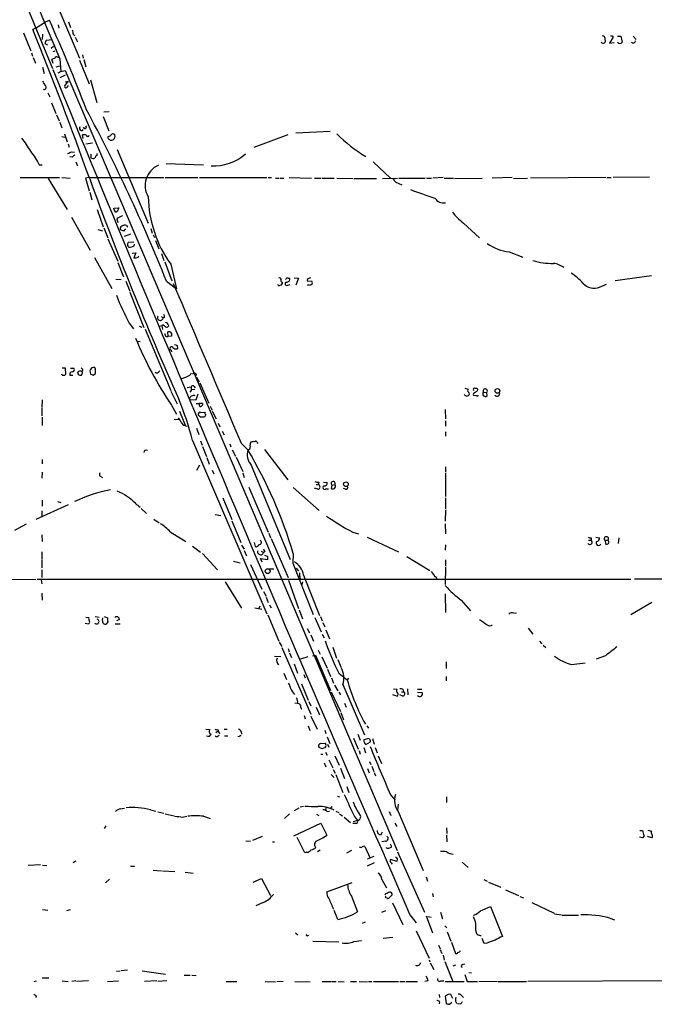
# Model space of a CAD drawing. Extents: x 11 to 1050, y 9 to 911.
# Drawn here: x 134 to 260, y 51 to 247 of the extents above; entities that cross this region are included whole.
import ezdxf

# ---------------------------------------------------------------- set-up
doc = ezdxf.new("R2010")
doc.units = 0
doc.header["$MEASUREMENT"] = 0
doc.layers.add('MAIN', color=5, linetype='CONTINUOUS')

msp = doc.modelspace()

# ---------------------------------------------------------------- linework, layer by layer
at = {"layer": 'MAIN'}
for p, q in [((120.0573, 286.6813), (140.1233, 237.49)), ((140.3773, 251.714), (145.542, 239.522)), ((136.906, 245.618), (136.2287, 245.2793)), ((136.906, 245.618), (138.7687, 246.8033)), ((138.7687, 246.8033), (139.5307, 247.142)), ((141.3087, 246.2106), (141.3933, 245.5333)), ((143.3407, 246.8033), (143.764, 245.7026)), ((134.366, 244.602), (135.8053, 241.046)), ((138.176, 244.348), (138.0913, 243.2473)), ((144.272, 244.348), (144.6107, 244.0093)), ((144.6953, 243.7553), (145.1187, 242.824)), ((252.0527, 243.7553), (251.2907, 242.57)), ((251.8833, 244.0093), (252.0527, 243.7553)), ((252.8993, 243.9246), (253.5767, 243.9246)), ((253.5767, 243.9246), (253.8307, 242.7393)), ((256.032, 243.9246), (256.6247, 243.2473)), ((139.192, 242.1466), (138.684, 242.4006)), ((138.938, 243.1626), (140.0387, 243.2473)), ((140.3773, 241.8926), (139.8693, 241.4693)), ((251.2907, 242.57), (252.222, 242.6546)), ((135.9747, 240.6226), (136.144, 239.9453)), ((136.3133, 239.6913), (136.7367, 238.5906)), ((140.6313, 240.9613), (140.208, 240.792)), ((141.224, 239.776), (141.478, 239.776)), ((146.1347, 240.1993), (146.304, 239.522)), ((138.176, 237.744), (138.5147, 236.474)), ((140.2927, 238.506), (140.0387, 239.268)), ((140.8853, 237.8286), (141.6473, 237.998)), ((141.6473, 239.4373), (141.8167, 236.8973)), ((145.542, 239.1833), (147.4893, 234.442)), ((146.3887, 239.268), (146.812, 237.8286)), ((141.8167, 236.8973), (141.224, 236.5586)), ((142.6633, 236.1353), (141.6473, 235.6273)), ((141.8167, 236.8973), (142.6633, 237.0666)), ((142.6633, 237.0666), (208.9573, 81.534)), ((142.6633, 234.8653), (143.256, 234.95)), ((143.1713, 233.8493), (143.3407, 234.1033)), ((147.7433, 235.204), (149.0133, 230.7166)), ((139.192, 232.664), (139.6153, 231.8173)), ((139.954, 230.632), (140.8007, 228.5153)), ((140.97, 228.2613), (141.478, 227.076)), ((150.2833, 227.9226), (151.384, 225.044)), ((150.368, 228.854), (151.4687, 228.9386)), ((141.6473, 226.822), (141.986, 225.6366)), ((141.986, 223.9433), (142.6633, 223.774)), ((142.5787, 224.4513), (143.0867, 222.8426)), ((146.304, 223.52), (146.1347, 224.282)), ((187.1133, 224.282), (180.34, 221.742)), ((195.58, 224.9593), (188.722, 224.6206)), ((143.256, 222.504), (143.51, 221.8266)), ((148.1667, 222.5886), (146.812, 222.4193)), ((144.018, 220.8953), (144.526, 220.8106)), ((147.828, 220.3873), (147.828, 219.71)), ((149.098, 220.1333), (149.098, 220.5566)), ((153.0773, 221.3186), (159.258, 206.6713)), ((137.4987, 218.2706), (138.0913, 218.2706)), ((144.1027, 219.7946), (143.5947, 219.8793)), ((144.78, 218.8633), (145.1187, 218.1013)), ((162.814, 218.5246), (170.2647, 218.2706)), ((204.1313, 218.8633), (207.6027, 215.646)), ((133.6887, 215.7306), (141.5627, 215.7306)), ((139.2767, 215.5613), (143.0867, 209.3806)), ((141.986, 215.7306), (143.6793, 215.646)), ((147.4893, 215.7306), (146.7273, 215.646)), ((146.7273, 215.646), (147.4893, 213.106)), ((147.4893, 215.7306), (162.3907, 215.7306)), ((162.6447, 215.7306), (169.164, 215.7306)), ((169.5027, 215.7306), (182.9647, 215.7306)), ((183.2187, 215.7306), (183.896, 215.7306)), ((184.658, 215.646), (185.3353, 215.646)), ((185.5047, 215.646), (186.3513, 215.646)), ((187.3673, 215.7306), (191.8547, 215.646)), ((192.4473, 215.646), (193.802, 215.646)), ((193.9713, 215.646), (196.342, 215.646)), ((196.9347, 215.646), (200.0673, 215.5613)), ((200.3213, 215.5613), (204.8087, 215.5613)), ((205.994, 215.5613), (209.042, 215.646)), ((208.7033, 214.7993), (209.8887, 214.2913)), ((209.296, 215.646), (214.5453, 215.646)), ((214.7993, 215.646), (215.8153, 215.646)), ((218.1013, 215.7306), (216.0693, 215.646)), ((218.3553, 215.646), (220.218, 215.646)), ((220.3873, 215.5613), (225.8907, 215.646)), ((231.902, 215.7306), (227.9227, 215.646)), ((232.156, 215.5613), (234.95, 215.646)), ((250.6133, 215.7306), (235.5427, 215.646)), ((250.7827, 215.7306), (251.6293, 215.7306)), ((259.334, 215.8153), (252.0527, 215.7306)), ((147.574, 212.852), (147.9973, 211.328)), ((149.098, 209.3806), (150.2833, 205.9093)), ((152.4, 209.6346), (153.416, 209.7193)), ((152.4847, 209.296), (152.4, 209.6346)), ((143.9333, 207.8566), (147.6587, 201.2526)), ((152.9927, 207.518), (153.162, 206.756)), ((154.94, 206.1633), (155.1093, 205.8246)), ((222.1653, 206.6713), (225.3827, 203.708)), ((149.1827, 205.4013), (150.114, 205.1473)), ((150.368, 205.74), (151.2147, 203.708)), ((154.432, 205.0626), (153.8393, 205.232)), ((155.702, 204.47), (154.432, 203.962)), ((159.766, 205.5706), (160.02, 204.6393)), ((160.274, 204.3006), (160.528, 203.7926)), ((151.2147, 203.5386), (153.162, 199.0513)), ((156.3793, 202.8613), (155.2787, 202.7766)), ((156.464, 202.0993), (156.5487, 202.438)), ((160.6973, 203.2), (161.3747, 201.5066)), ((156.0407, 200.66), (156.8027, 200.7446)), ((156.8027, 200.7446), (156.3793, 199.7286)), ((161.8827, 200.5753), (162.3907, 199.2206)), ((231.3093, 200.914), (234.0187, 199.898)), ((148.5053, 199.8133), (151.9767, 193.6326)), ((153.162, 198.7973), (154.3473, 195.9186)), ((157.226, 199.898), (157.3953, 200.152)), ((162.56, 198.9666), (163.9993, 195.1566)), ((163.7453, 198.4586), (164.9307, 193.548)), ((152.8233, 195.4953), (153.8393, 195.4106)), ((154.7707, 195.072), (155.6173, 193.1246)), ((162.8987, 195.072), (164.9307, 193.548)), ((186.0127, 194.9026), (186.0127, 194.564)), ((187.1133, 194.31), (187.6213, 194.3946)), ((187.198, 195.6646), (187.452, 195.6646)), ((188.3833, 195.7493), (189.23, 195.6646)), ((189.23, 195.6646), (188.722, 194.31)), ((191.008, 195.1566), (191.9393, 195.072)), ((191.262, 194.2253), (191.0927, 194.3946)), ((249.3433, 193.8866), (250.698, 194.4793)), ((259.6727, 196.1726), (252.476, 195.1566)), ((155.6173, 192.8706), (158.4113, 185.8433)), ((155.448, 186.69), (156.2947, 185.5893)), ((161.8827, 188.0446), (162.2213, 187.706)), ((162.4753, 187.8753), (162.2213, 187.706)), ((157.48, 186.0973), (157.988, 185.928)), ((158.6653, 185.5046), (163.7453, 173.3126)), ((161.4593, 186.0973), (161.9673, 186.2666)), ((162.2213, 186.3513), (161.9673, 186.2666)), ((161.9673, 186.2666), (162.1367, 185.42)), ((163.2373, 184.0653), (163.1527, 184.9966)), ((163.2373, 186.3513), (163.322, 186.0973)), ((163.9147, 184.7426), (163.9147, 184.15)), ((157.0567, 183.134), (157.6493, 183.0493)), ((162.814, 184.0653), (163.2373, 184.0653)), ((163.9147, 184.15), (163.2373, 184.0653)), ((163.83, 181.356), (163.9147, 181.0173)), ((165.0153, 182.2873), (165.1, 181.61)), ((142.0707, 177.8), (142.6633, 177.8)), ((142.6633, 177.8), (142.748, 176.4453)), ((143.764, 177.7153), (144.4413, 177.7153)), ((145.8807, 177.8), (146.2193, 177.4613)), ((146.1347, 176.9533), (145.9653, 177.1226)), ((147.6587, 176.9533), (147.7433, 176.53)), ((161.29, 176.9533), (161.544, 177.2073)), ((142.0707, 176.3606), (141.986, 176.53)), ((143.5947, 176.3606), (144.1873, 176.3606)), ((145.6267, 176.3606), (145.9653, 176.3606)), ((148.2513, 176.3606), (148.7593, 176.6993)), ((165.9467, 175.6833), (165.7773, 175.514)), ((168.91, 175.9373), (169.418, 175.006)), ((169.5873, 174.8366), (171.3653, 170.7726)), ((163.7453, 173.1433), (165.0153, 170.6033)), ((167.0473, 173.9053), (167.8093, 173.99)), ((167.8093, 173.3126), (167.5553, 172.974)), ((168.5713, 173.482), (167.8093, 173.3973)), ((168.402, 174.0746), (168.656, 173.8206)), ((222.4193, 173.736), (223.0967, 173.5666)), ((224.9593, 173.228), (225.044, 173.482)), ((226.1447, 172.974), (226.822, 172.8893)), ((226.9067, 172.212), (226.822, 172.8893)), ((138.0913, 171.45), (138.0067, 169.926)), ((168.7407, 171.3653), (167.5553, 171.45)), ((169.164, 172.5506), (168.7407, 171.3653)), ((224.79, 172.212), (224.1973, 172.2966)), ((138.0067, 169.7566), (138.0067, 168.2326)), ((163.9147, 170.3493), (164.9307, 168.5713)), ((165.5233, 169.164), (166.624, 166.37)), ((169.7567, 168.91), (170.6033, 168.9946)), ((170.0953, 170.688), (170.0953, 170.434)), ((171.6193, 170.18), (172.0427, 169.3333)), ((172.0427, 169.164), (172.8047, 167.64)), ((218.5247, 169.5026), (218.6093, 167.64)), ((138.0913, 167.9786), (138.0913, 166.2853)), ((164.4227, 167.5553), (165.5233, 167.4706)), ((169.672, 167.9786), (169.2487, 168.402)), ((170.7727, 168.4866), (170.5187, 167.9786)), ((218.6093, 167.2166), (218.6093, 166.2006)), ((168.91, 165.7773), (169.3333, 164.5073)), ((173.228, 166.7933), (173.5667, 166.0313)), ((173.99, 165.1846), (174.4133, 164.4226)), ((218.6093, 165.0153), (218.6093, 164.1686)), ((168.0633, 163.322), (182.9647, 128.778)), ((169.672, 163.2373), (170.0107, 162.3906)), ((170.0953, 162.1366), (170.8573, 160.1046)), ((175.514, 162.6446), (175.768, 162.052)), ((176.022, 161.4593), (176.6993, 160.1893)), ((177.8, 162.814), (179.1547, 161.4593)), ((181.0173, 162.8986), (181.1867, 162.814)), ((182.4567, 161.544), (187.1133, 155.448)), ((138.0913, 159.512), (138.0913, 158.6653)), ((170.942, 159.9353), (171.45, 158.5806)), ((176.784, 160.02), (178.1387, 157.1413)), ((169.5027, 158.4113), (168.91, 157.3106)), ((172.0427, 157.3953), (172.3813, 156.6333)), ((179.832, 158.4113), (187.6213, 139.6153)), ((218.6093, 158.0726), (218.6093, 157.0566)), ((138.0913, 156.972), (138.0067, 155.7866)), ((149.6907, 156.21), (150.114, 155.956)), ((178.1387, 156.8873), (178.3927, 155.956)), ((218.6093, 156.8873), (218.6093, 152.146)), ((152.9927, 153.2466), (154.178, 152.7386)), ((179.324, 154.0086), (183.2187, 145.034)), ((188.214, 153.924), (193.3787, 149.352)), ((193.1247, 153.5853), (192.4473, 153.8393)), ((192.786, 154.5166), (193.2093, 154.5166)), ((193.294, 155.0246), (193.2093, 154.5166)), ((194.2253, 155.0246), (194.9873, 154.94)), ((194.7333, 153.67), (195.2413, 153.67)), ((195.9187, 154.432), (195.7493, 153.7546)), ((195.9187, 154.432), (196.5113, 154.5166)), ((198.628, 153.5853), (198.2047, 153.7546)), ((138.0913, 151.384), (138.0913, 150.1986)), ((174.1593, 151.892), (175.9373, 147.574)), ((218.6093, 151.892), (218.6093, 149.606)), ((143.256, 150.4526), (136.8213, 147.574)), ((138.0067, 149.2673), (138.0067, 148.082)), ((141.1393, 151.13), (141.8167, 150.9606)), ((157.8187, 149.7753), (158.9193, 148.7593)), ((218.6093, 149.4366), (218.5247, 147.2353)), ((160.3587, 147.6586), (161.4593, 146.8966)), ((172.6353, 148.59), (173.736, 148.336)), ((175.9373, 147.32), (177.7153, 143.002)), ((134.874, 146.6426), (132.588, 145.3726)), ((218.5247, 146.7273), (218.6093, 144.6953)), ((138.0067, 144.526), (138.0913, 143.1713)), ((163.6607, 145.1186), (166.7933, 143.1713)), ((183.3033, 144.8646), (183.642, 143.9333)), ((183.8113, 143.764), (187.198, 135.9746)), ((200.0673, 145.034), (201.2527, 144.6953)), ((202.946, 144.018), (209.2113, 141.1393)), ((247.142, 143.4253), (247.65, 143.4253)), ((247.65, 143.9333), (247.65, 143.4253)), ((248.5813, 144.018), (249.3433, 143.9333)), ((250.3593, 143.4253), (250.6133, 142.5786)), ((250.3593, 143.4253), (251.0367, 143.4253)), ((253.1533, 143.9333), (253.0687, 142.748)), ((168.0633, 142.24), (169.672, 141.0546)), ((177.8847, 142.4093), (178.3927, 141.6473)), ((178.3927, 141.3933), (178.9007, 140.2926)), ((180.4247, 143.002), (180.594, 142.1553)), ((218.6093, 142.494), (218.5247, 141.478)), ((138.0067, 141.1393), (138.0067, 139.6153)), ((138.0067, 139.446), (138.0067, 137.922)), ((170.0953, 140.8006), (173.0587, 137.4986)), ((182.0333, 139.0226), (181.6947, 139.7846)), ((181.6947, 139.7846), (183.134, 139.6153)), ((181.7793, 141.224), (182.2873, 140.97)), ((182.5413, 141.1393), (182.2873, 140.97)), ((183.0493, 140.208), (182.5413, 140.3773)), ((188.214, 140.8006), (188.1293, 138.8533)), ((210.9047, 140.208), (215.4767, 137.414)), ((218.6093, 139.5306), (218.6093, 138.3453)), ((138.0067, 137.4986), (138.0067, 135.9746)), ((176.276, 139.2766), (177.6307, 138.938)), ((179.6627, 138.5993), (181.9487, 133.6886)), ((183.388, 137.7526), (184.3193, 137.7526)), ((188.1293, 138.8533), (192.1933, 128.6086)), ((188.8067, 137.8373), (189.23, 137.2446)), ((218.6093, 138.0913), (218.5247, 134.62)), ((58.5893, 135.5513), (136.8213, 135.636)), ((137.0753, 135.636), (255.6087, 135.636)), ((137.922, 135.5513), (138.0067, 134.7046)), ((189.484, 136.906), (189.484, 136.3133)), ((190.246, 136.4826), (193.4633, 128.4393)), ((490.0507, 135.4666), (256.286, 135.636)), ((174.5827, 135.128), (177.8847, 129.8786)), ((187.2827, 135.4666), (189.23, 129.794)), ((190.0767, 135.128), (189.9073, 134.5353)), ((138.0067, 132.842), (138.0913, 131.4873)), ((182.2873, 133.1806), (182.7953, 132.2493)), ((182.7953, 132.08), (183.2187, 130.9793)), ((218.5247, 132.7573), (218.6093, 129.032)), ((180.5093, 129.9633), (181.9487, 129.7093)), ((181.5253, 130.302), (181.356, 129.794)), ((183.4727, 130.556), (183.8113, 129.9633)), ((221.742, 131.4873), (223.6047, 129.3706)), ((259.7573, 130.9793), (255.6087, 128.524)), ((146.812, 128.1006), (147.4047, 128.016)), ((148.6747, 128.1853), (149.4367, 128.1006)), ((150.114, 127.4233), (150.1987, 127.9313)), ((150.4527, 128.1853), (151.13, 127.9313)), ((183.134, 128.524), (185.3353, 123.2746)), ((189.3993, 129.54), (190.0767, 127.762)), ((192.532, 128.016), (193.802, 125.1373)), ((193.6327, 128.1853), (193.9713, 127.3386)), ((232.2407, 128.8626), (232.7487, 128.9473)), ((147.32, 126.6613), (146.6427, 126.8306)), ((147.4047, 126.8306), (147.32, 126.6613)), ((151.2147, 127.1693), (150.876, 126.6613)), ((152.654, 126.746), (153.67, 126.746)), ((153.5007, 127.5926), (152.908, 127.3386)), ((191.008, 125.8146), (191.4313, 124.968)), ((194.1407, 127), (194.4793, 126.1533)), ((235.1193, 125.8993), (236.0507, 124.714)), ((191.6853, 124.5446), (192.278, 123.2746)), ((193.9713, 124.714), (194.3947, 123.952)), ((194.7333, 125.5606), (195.4107, 123.7826)), ((185.42, 123.1053), (185.928, 122.2586)), ((185.928, 122.0046), (191.6853, 108.712)), ((187.198, 121.8353), (187.3673, 121.158)), ((196.088, 122.0893), (196.85, 119.888)), ((237.3207, 123.2746), (237.8287, 122.7666)), ((238.0827, 122.5126), (238.5907, 122.0046)), ((184.4887, 120.3113), (185.7587, 120.2266)), ((187.452, 120.9886), (187.8753, 120.0573)), ((189.738, 119.8033), (191.1773, 120.2266)), ((192.024, 120.396), (192.6167, 120.4806)), ((192.6167, 120.4806), (195.6647, 113.4533)), ((193.2093, 121.4966), (193.548, 120.7346)), ((193.8867, 120.142), (194.9873, 117.9406)), ((250.5287, 120.396), (248.666, 119.7186)), ((188.3833, 118.7873), (189.0607, 116.9246)), ((197.104, 119.634), (197.6967, 118.1946)), ((218.694, 119.2106), (218.694, 117.856)), ((243.7553, 118.618), (246.4647, 118.9566)), ((186.3513, 116.9246), (186.8593, 115.6546)), ((190.3307, 116.6706), (190.5847, 115.9933)), ((195.072, 117.6866), (195.6647, 116.2473)), ((195.834, 115.9933), (196.2573, 114.8926)), ((197.2733, 116.9246), (198.9667, 115.57)), ((199.2207, 115.9086), (198.9667, 115.57)), ((218.694, 116.2473), (218.694, 115.4006)), ((189.8227, 114.808), (191.1773, 111.506)), ((196.4267, 114.554), (197.104, 113.3686)), ((198.12, 114.6386), (202.438, 104.648)), ((195.7493, 113.1993), (197.612, 109.3046)), ((197.2733, 113.1146), (197.612, 112.6066)), ((208.8727, 112.3526), (208.1107, 112.6066)), ((208.1953, 113.792), (208.8727, 113.7073)), ((210.058, 112.3526), (209.4653, 112.6066)), ((209.804, 113.1993), (210.2273, 113.1993)), ((210.1427, 113.6226), (210.2273, 113.1993)), ((210.9893, 113.792), (211.074, 112.6066)), ((213.0213, 113.7073), (213.868, 113.7073)), ((213.0213, 113.1146), (213.9527, 113.03)), ((188.5527, 110.998), (189.0607, 110.9133)), ((189.738, 110.0666), (189.8227, 109.728)), ((191.3467, 111.252), (191.6853, 110.4053)), ((192.786, 110.1513), (193.4633, 108.6273)), ((198.4587, 110.9133), (198.7973, 110.1513)), ((190.4153, 108.458), (190.5847, 107.7806)), ((191.6853, 108.3733), (192.9553, 105.7486)), ((197.6967, 109.0506), (198.2047, 107.6113)), ((191.1773, 106.426), (191.516, 105.4946)), ((202.8613, 106.426), (203.2, 105.918)), ((170.7727, 105.7486), (171.5347, 105.664)), ((172.72, 105.0713), (173.228, 105.41)), ((173.1433, 105.664), (173.228, 105.41)), ((173.228, 105.41), (173.482, 104.8173)), ((174.4133, 105.7486), (175.006, 105.7486)), ((174.498, 104.394), (175.1753, 104.394)), ((177.4613, 104.2246), (177.1227, 104.3093)), ((177.8, 105.2406), (177.8847, 104.7326)), ((194.4793, 105.5793), (194.7333, 104.902)), ((194.9873, 104.2246), (195.4953, 102.87)), ((201.0833, 104.7326), (201.5913, 103.5473)), ((193.9713, 101.854), (193.3787, 102.108)), ((193.6327, 102.87), (194.6487, 102.9546)), ((194.7333, 102.362), (194.4793, 102.0233)), ((195.072, 102.7853), (195.326, 102.1926)), ((200.2367, 103.9706), (201.168, 101.7693)), ((203.2847, 103.886), (202.2687, 103.632)), ((202.2687, 102.108), (202.6073, 101.0073)), ((202.692, 102.7006), (203.6233, 103.2086)), ((204.0467, 103.886), (204.3853, 102.7853)), ((204.5547, 102.108), (204.978, 101.0073)), ((193.7173, 100.7533), (194.1407, 100.7533)), ((194.6487, 101.1766), (194.9873, 100.584)), ((196.5113, 100.4146), (197.358, 98.552)), ((201.3373, 101.5153), (201.5913, 100.7533)), ((205.1473, 100.4146), (205.8247, 98.8906)), ((194.3947, 99.06), (194.7333, 98.2133)), ((195.326, 99.6526), (196.088, 98.044)), ((203.454, 99.314), (203.708, 98.7213)), ((203.8773, 98.3826), (204.3007, 97.282)), ((195.7493, 96.6893), (196.342, 96.0966)), ((196.1727, 97.7053), (196.596, 96.9433)), ((196.6807, 96.6893), (198.12, 93.1333)), ((197.612, 97.9593), (198.4587, 95.9273)), ((203.0307, 97.8746), (203.3693, 97.028)), ((204.3853, 97.1126), (204.6393, 96.4353)), ((198.882, 94.3186), (199.3053, 93.1333)), ((197.0193, 92.3713), (197.4427, 92.2866)), ((207.6027, 92.6253), (208.534, 91.6093)), ((218.7787, 92.2866), (218.7787, 91.1013)), ((190.246, 90.3393), (189.5687, 90.17)), ((195.9187, 90.3393), (195.6647, 89.916)), ((209.1267, 90.7626), (209.042, 89.5773)), ((153.7547, 89.8313), (154.5167, 90.0006)), ((159.6813, 89.662), (160.6973, 89.408)), ((161.2053, 89.2386), (162.3907, 88.9846)), ((162.6447, 88.9), (164.4227, 88.4766)), ((166.116, 88.2226), (166.9627, 88.392)), ((170.2647, 88.392), (171.6193, 87.9686)), ((187.452, 88.9), (186.436, 87.9686)), ((189.3147, 90.0006), (188.3833, 89.4926)), ((192.8707, 88.8153), (193.294, 88.5613)), ((194.7333, 90.0853), (194.6487, 89.4926)), ((194.9873, 89.3233), (195.4107, 89.408)), ((196.6807, 89.408), (197.2733, 89.154)), ((197.4427, 88.9), (198.0353, 88.4766)), ((207.3487, 89.3233), (207.6873, 88.5613)), ((209.1267, 89.3233), (214.122, 77.5546)), ((150.7913, 86.4446), (150.4527, 85.9366)), ((188.2987, 84.4973), (193.7173, 87.0373)), ((193.7173, 87.0373), (194.9027, 84.582)), ((198.374, 88.2226), (199.644, 87.122)), ((200.7447, 86.9526), (200.0673, 86.9526)), ((200.9987, 87.5453), (200.152, 87.2913)), ((200.406, 88.3073), (200.9987, 87.5453)), ((208.4493, 87.0373), (208.8727, 86.36)), ((205.74, 84.7513), (205.994, 85.2593)), ((218.7787, 86.106), (218.8633, 84.9206)), ((218.7787, 84.6666), (218.8633, 83.312)), ((257.3867, 85.5133), (257.8947, 85.5133)), ((258.2333, 84.4973), (257.8947, 84.074)), ((258.9953, 85.598), (259.6727, 85.4286)), ((178.7313, 83.4813), (179.6627, 83.3966)), ((182.0333, 84.328), (180.086, 83.566)), ((184.0653, 83.312), (184.4887, 83.312)), ((190.5, 81.1106), (188.976, 84.1586)), ((206.5867, 83.3966), (205.9093, 83.312)), ((207.8567, 82.296), (207.6027, 82.804)), ((257.8947, 84.074), (257.302, 84.2433)), ((259.7573, 84.074), (258.9107, 84.328)), ((190.9233, 81.1953), (190.5, 81.1106)), ((193.548, 81.6186), (193.04, 81.28)), ((198.882, 81.1106), (199.898, 81.6186)), ((202.5227, 82.3806), (203.5387, 80.01)), ((209.042, 81.28), (214.376, 69.2573)), ((135.2973, 78.6553), (137.7527, 78.74)), ((138.176, 78.6553), (139.0227, 78.5706)), ((144.78, 79.4173), (144.1873, 79.0786)), ((204.3007, 80.3486), (202.946, 79.8406)), ((204.3853, 79.0786), (202.946, 78.4013)), ((208.8727, 79.3326), (207.6027, 79.756)), ((207.772, 79.0786), (207.9413, 78.8246)), ((208.9573, 79.9253), (208.8727, 79.3326)), ((221.9113, 79.248), (223.0967, 78.1473)), ((155.702, 78.4013), (156.5487, 78.4013)), ((160.274, 77.6393), (161.8827, 77.47)), ((162.1367, 77.47), (164.592, 77.3853)), ((166.624, 77.216), (168.2327, 77.0466)), ((151.5533, 75.8613), (150.7067, 75.0993)), ((180.1707, 75.2686), (181.864, 75.946)), ((181.864, 75.946), (183.642, 72.5593)), ((194.9027, 73.3213), (199.9827, 75.184)), ((205.9093, 75.7766), (206.8407, 74.0833)), ((214.7147, 76.2846), (214.9687, 75.438)), ((226.2293, 75.7766), (226.9067, 75.438)), ((227.1607, 75.2686), (229.616, 74.2526)), ((206.5867, 72.898), (206.502, 72.644)), ((207.264, 72.0513), (207.9413, 72.7286)), ((215.9847, 72.9826), (216.154, 72.3053)), ((230.5473, 73.7446), (233.172, 72.5593)), ((182.2027, 71.2046), (180.7633, 70.5273)), ((199.8133, 72.4746), (200.9987, 69.342)), ((208.026, 71.12), (210.058, 66.802)), ((233.426, 72.39), (234.188, 72.136)), ((235.7967, 71.2046), (240.284, 69.088)), ((138.176, 69.7653), (139.192, 69.6806)), ((143.002, 69.596), (143.764, 69.7653)), ((197.104, 67.818), (196.342, 69.596)), ((205.9093, 69.2573), (206.6713, 69.596)), ((211.4973, 68.7493), (212.7673, 67.1406)), ((217.5933, 69.2573), (218.0167, 67.9026)), ((225.552, 69.5113), (227.584, 70.358)), ((227.584, 70.358), (229.9547, 64.4313)), ((240.3687, 68.9186), (241.7233, 68.7493)), ((202.0147, 67.056), (202.6073, 67.31)), ((214.7147, 68.4953), (215.9847, 65.1086)), ((215.0533, 68.4106), (215.7307, 68.2413)), ((241.8927, 68.6646), (245.11, 68.6646)), ((251.3753, 68.072), (252.3067, 67.7333)), ((188.6373, 65.1086), (189.1453, 64.77)), ((212.7673, 65.532), (215.3073, 60.1133)), ((218.44, 66.548), (218.8633, 66.1246)), ((218.948, 65.3626), (219.6253, 63.5)), ((191.0927, 64.6006), (191.3467, 64.6853)), ((192.1087, 63.5), (197.2733, 63.3306)), ((200.3213, 63.4153), (201.8453, 63.5846)), ((206.1633, 64.0926), (208.1107, 64.262)), ((219.7947, 63.246), (220.5567, 61.0446)), ((226.314, 62.992), (225.8907, 64.008)), ((226.9067, 63.0766), (226.314, 62.992)), ((217.17, 62.6533), (217.5087, 61.976)), ((217.5087, 61.8066), (217.8473, 61.0446)), ((215.3073, 59.7746), (215.4767, 59.3513)), ((215.5613, 59.182), (216.2387, 57.8273)), ((218.1013, 60.706), (218.3553, 59.69)), ((218.44, 59.436), (220.0487, 55.4566)), ((221.996, 58.8433), (222.4193, 58.928)), ((152.908, 57.4886), (153.67, 57.5733)), ((153.8393, 57.658), (155.1093, 57.7426)), ((158.0727, 57.5733), (162.7293, 56.896)), ((220.1333, 58.5893), (220.6413, 58.7586)), ((223.266, 57.2346), (223.774, 57.15)), ((136.4827, 55.4566), (136.9907, 55.5413)), ((138.0913, 56.134), (139.446, 56.134)), ((142.0707, 55.5413), (143.256, 55.4566)), ((144.78, 55.5413), (144.018, 55.4566)), ((147.32, 55.5413), (144.9493, 55.4566)), ((151.13, 55.4566), (153.3313, 55.5413)), ((160.9513, 55.5413), (158.496, 55.4566)), ((162.9833, 55.5413), (161.2053, 55.4566)), ((166.4547, 56.7266), (167.64, 56.7266)), ((167.9787, 56.7266), (168.8253, 56.642)), ((174.8367, 55.4566), (176.9533, 55.4566)), ((182.626, 55.4566), (184.658, 55.372)), ((186.182, 55.4566), (184.912, 55.372)), ((188.5527, 55.4566), (191.6007, 55.372)), ((193.9713, 55.4566), (195.7493, 55.4566)), ((195.9187, 55.4566), (196.7653, 55.4566)), ((197.1887, 55.4566), (198.374, 55.372)), ((199.644, 55.4566), (200.8293, 55.4566)), ((201.3373, 55.4566), (203.0307, 55.372)), ((203.2, 55.4566), (203.8773, 55.4566)), ((204.216, 55.4566), (209.2113, 55.4566)), ((209.4653, 55.4566), (210.4813, 55.4566)), ((210.6507, 55.4566), (213.0213, 55.4566)), ((215.138, 55.5413), (214.4607, 55.4566)), ((217.678, 55.5413), (218.2707, 55.5413)), ((218.5247, 55.4566), (222.3347, 55.4566)), ((222.4193, 56.8113), (222.9273, 55.4566)), ((222.9273, 55.4566), (224.9593, 55.4566)), ((228.9387, 55.4566), (225.2133, 55.372)), ((229.108, 55.4566), (234.7807, 55.4566)), ((267.462, 55.5413), (235.0347, 55.4566)), ((136.906, 52.578), (136.8213, 52.2393)), ((217.3393, 52.832), (217.424, 52.2393)), ((217.424, 51.3926), (217.3393, 50.9693)), ((219.1173, 52.832), (218.5247, 52.4933)), ((218.5247, 52.4933), (218.694, 51.054)), ((219.3713, 50.8846), (219.8793, 51.308)), ((220.0487, 52.07), (219.6253, 52.832)), ((220.6413, 51.308), (220.98, 50.9693)), ((221.8267, 52.578), (222.1653, 52.2393)), ((221.5727, 50.8846), (221.1493, 50.9693))]:
    msp.add_line(p, q, dxfattribs=at)
for centre, radius in [((228.9379, 173.2042), 0.4658), ((198.7201, 154.5883), 0.4722), ((183.1056, 137.2654), 0.4852)]:
    msp.add_circle(centre, radius, dxfattribs=at)
for centre, radius, start, end in [((601.4468, 439.0064), 501.2419, 200.653256, 203.462534), ((-179.0338, 104.7494), 348.9398, 20.923292, 24.083784), ((-526.2377, -23.9695), 715.0921, 19.5632065, 22.1184916), ((355.8324, 287.0953), 215.8359, 191.194034, 191.423222), ((249.8706, 243.4128), 0.5968, 343.900314, 91.853182), ((251.714, 328.6592), 84.6501, 269.885409, 270.114592), ((140.2086, 242.3157), 1.527, 146.315136, 176.812677), ((250.063, 242.9933), 0.4477, 213.686518, 33.686518), ((253.365, 243.0146), 0.541, 210.589588, 329.410412), ((256.0367, 243.1327), 0.5222, 228.882198, 344.518759), ((141.0123, 239.4514), 0.3875, 56.88812, 169.502061), ((140.6907, 238.565), 0.9588, 93.551733, 132.844497), ((7506.0206, 3252.9845), 7959.2351, 202.26486044, 203.58242895), ((350.0864, 361.5155), 246.8296, 210.848162, 211.077365), ((138.4406, 233.7399), 0.4374, 245.708932, 56.186403), ((142.875, 233.9763), 0.3224, 113.200924, 336.799076), ((312.3519, 107.6114), 211.6803, 143.018223, 143.247406), ((-150.7505, 69.5811), 337.8221, 21.806326, 28.227484), ((145.9492, 225.5758), 0.4507, 135.692227, 321.939897), ((146.6098, 225.8295), 0.3066, 184.394407, 48.742002), ((146.3461, 222.7138), 1.5824, 69.637627, 97.677432), ((147.193, 224.2113), 0.2966, 182.70518, 357.29482), ((151.5532, 223.7739), 0.3785, 153.414641, 243.448488), ((151.1723, 224.9171), 0.9747, 272.493128, 325.613783), ((152.2307, 224.028), 0.4233, 0, 126.875312), ((151.875, 223.9569), 0.7822, 277.47025, 5.214986), ((215.2711, 242.0402), 25.4085, 223.808015, 240.325351), ((117.2611, 210.332), 21.3838, 29.864257, 38.366137), ((151.8709, 223.753), 0.5814, 213.124262, 280.484658), ((127.4338, 213.8638), 10.9874, 23.645651, 40.366225), ((58.9317, 432.3708), 227.9508, 291.687971, 291.917186), ((271.3566, 93.0487), 179.6053, 134.885409, 135.114591), ((149.1825, 219.5408), 0.5985, 98.116564, 171.883436), ((172.3899, 227.4669), 9.3849, 266.327088, 311.812004), ((148.2634, 220.1574), 0.6243, 225.77878, 301.541369), ((163.0307, 214.1592), 4.3869, 113.377802, 210.683544), ((780.4683, 445.9929), 673.5673, 200.0129183, 204.0459859), ((209.9307, 216.3653), 1.9897, 203.83384, 231.91135), ((241.0985, 290.9882), 83.0504, 249.18174, 252.765952), ((183.1996, 212.4222), 23.9469, 181.200227, 215.669431), ((218.186, 212.6442), 1.9552, 209.999309, 282.503063), ((152.8156, 209.2497), 0.3341, 172.034805, 321.562485), ((322.5615, 124.7107), 189.3057, 153.31696, 153.546156), ((228.1779, 214.8852), 10.1794, 216.204242, 233.795758), ((155.1437, 204.8415), 3.4337, 107.812818, 128.7875), ((154.5485, 205.306), 0.9425, 65.455419, 124.941222), ((154.1357, 205.6129), 0.4826, 105.254078, 232.111481), ((154.7284, 205.1049), 0.2994, 81.878017, 188.121983), ((155.72, 202.3472), 0.6157, 135.783022, 234.598617), ((232.4036, 210.3292), 9.4786, 234.554515, 263.370432), ((155.2148, 205.0007), 3.1589, 272.694476, 293.294332), ((156.5486, 201.0833), 1.3652, 262.876545, 299.748005), ((239.8091, 210.7639), 12.1397, 251.965193, 271.442488), ((239.6998, 194.5218), 4.1271, 52.165197, 84.230283), ((238.2545, 187.9631), 10.263, 40.648344, 58.147234), ((8129.6817, 3565.4083), 8649.2815, 202.93680275, 203.16598542), ((185.3776, 194.5217), 0.2994, 188.143638, 315), ((185.4624, 195.4318), 0.3147, 340.349851, 132.282263), ((185.5472, 194.8601), 0.5517, 274.376403, 327.539959), ((186.0268, 195.1989), 0.2967, 154.635454, 267.275527), ((186.9204, 194.5781), 0.3302, 100.663358, 305.735304), ((187.0427, 195.3402), 0.3597, 64.418165, 168.711937), ((186.9651, 195.4318), 0.5397, 258.694232, 25.553719), ((191.3044, 195.2836), 0.3225, 113.210254, 203.193924), ((233.7538, 68.6723), 133.8593, 108.316987, 108.546184), ((233.933, 24.9557), 174.5652, 103.919694, 104.148837), ((191.3044, 194.7333), 0.7196, 331.921424, 28.078576), ((248.2468, 196.6706), 2.9921, 222.514564, 291.497385), ((212.564, 216.0231), 64.208, 201.704224, 207.183701), ((161.6702, 187.8143), 0.5616, 145.879805, 348.882133), ((161.5441, 188.0448), 0.9465, 349.683783, 26.559637), ((162.6871, 186.3091), 0.5518, 4.385964, 85.614036), ((77.808, 59.1935), 152.6261, 56.192728, 56.421931), ((163.5169, 184.7173), 0.9587, 183.546139, 222.848561), ((162.9871, 186.3245), 0.4047, 230.42467, 325.846582), ((163.3221, 184.2349), 0.7803, 40.587756, 102.538365), ((228.4414, 213.6878), 77.7298, 202.671883, 213.886759), ((163.9147, 181.6665), 0.3217, 37.867174, 254.741759), ((164.846, 182.513), 0.938, 223.777634, 285.710475), ((207.0888, 309.3793), 133.8752, 251.45383, 251.682999), ((144.1874, 176.4453), 0.5987, 98.132809, 188.132809), ((144.1027, 177.4613), 0.4233, 270, 36.875312), ((145.5928, 176.784), 0.4247, 156.507351, 274.577686), ((145.7113, 176.3605), 0.7807, 77.468008, 130.594926), ((145.923, 177.4189), 0.2993, 261.875312, 8.143638), ((144.9638, 176.9674), 1.171, 328.788698, 359.310077), ((148.3361, 177.1438), 0.7037, 111.167873, 195.707168), ((148.3359, 177.4471), 0.4348, 13.147711, 125.73378), ((-62.9406, 177.1227), 211.7003, 359.885409, 0.114564), ((160.9514, 177.2073), 0.4234, 216.867191, 323.124688), ((166.7371, 177.3621), 1.2933, 283.878289, 333.448818), ((168.4494, 176.2788), 0.4606, 359.651702, 146.951624), ((142.3056, 177.2328), 0.9033, 254.9268, 299.32631), ((190.3473, 303.4452), 133.8752, 251.443679, 251.672862), ((165.3685, 178.8291), 3.1985, 280.414759, 301.659608), ((337.1592, 173.6513), 169.3502, 179.885409, 180.114592), ((168.1198, 173.9335), 0.3156, 26.565051, 169.687035), ((223.4083, 173.3087), 0.4045, 140.386678, 235.854122), ((222.9485, 172.6353), 0.411, 304.502061, 55.497939), ((224.3666, 173.4819), 0.2396, 45, 225), ((224.5219, 172.5083), 0.3875, 100.497939, 213.11188), ((140.0226, 300.0702), 152.6538, 303.578089, 303.807251), ((224.7053, 173.3125), 0.3787, 26.585347, 116.55152), ((226.568, 172.6353), 0.5421, 141.33524, 308.66476), ((226.5151, 173.1857), 0.4267, 315.997091, 209.749879), ((228.8702, 172.6833), 0.5332, 214.494689, 22.727321), ((116.7727, 150.9547), 52.7605, 13.556511, 22.958377), ((168.0633, 171.6616), 0.5503, 90, 202.613458), ((168.3596, 171.7463), 0.552, 57.524827, 122.466416), ((222.8669, 172.9258), 0.7034, 220.825733, 296.55048), ((224.917, 172.3813), 0.2117, 233.124688, 0), ((169.7566, 166.2028), 4.498, 85.681504, 101.949474), ((169.6085, 168.5502), 0.3891, 67.613458, 202.386542), ((170.9108, 170.9779), 1.5908, 187.414948, 213.698059), ((169.6551, 170.5439), 0.4537, 261.405541, 345.982133), ((170.9421, 168.8253), 0.3787, 153.44848, 243.428183), ((163.3923, 165.9605), 2.6346, 20.380163, 44.566345), ((170.0953, -43.6712), 211.6502, 89.885381, 90.114592), ((166.945, 167.3974), 1.2011, 205.622084, 274.885649), ((180.8273, 162.3059), 1.2748, 147.903149, 191.487979), ((180.2979, 161.4998), 1.5824, 82.322568, 110.362373), ((180.7331, 162.8926), 0.2843, 1.209443, 141.912942), ((158.8376, 160.9455), 0.4263, 53.91235, 179.220514), ((182.1602, 160.5279), 3.1465, 162.781869, 222.274424), ((179.1359, 161.9202), 0.4613, 272.335786, 16.600508), ((97.5922, 113.3766), 94.6804, 16.836883, 30.520187), ((149.9445, 156.5486), 0.4232, 126.84553, 233.14635), ((196.1757, 154.7497), 0.4086, 325.21705, 231.029245), ((158.7853, 119.9506), 34.2853, 101.887746, 114.576078), ((193.0826, 156.5928), 1.5824, 249.637627, 277.677432), ((193.0739, 154.0594), 0.4768, 276.11593, 73.503319), ((194.4678, 153.9278), 0.3701, 115.235729, 315.843007), ((194.3946, 154.8553), 0.5987, 261.876665, 8.132809), ((196.088, 154.3903), 0.7203, 241.951376, 298.048624), ((196.0627, 154.1807), 0.5604, 310.505926, 36.824913), ((198.7212, 153.9663), 0.3922, 256.254272, 32.672898), ((409.086, 533.1111), 457.864, 236.195334, 236.424538), ((163.6332, 158.4299), 10.3139, 221.186918, 234.537039), ((229.3344, 198.6767), 61.1073, 235.608195, 241.383412), ((154.1875, 135.634), 13.4052, 45.034454, 55.846659), ((181.4252, 143.0193), 0.4461, 261.076116, 65.526281), ((247.3914, 143.0374), 0.4662, 206.064784, 56.309932), ((247.4805, 144.8636), 0.9456, 243.413271, 280.325982), ((248.6024, 143.8981), 0.7417, 281.532613, 2.720065), ((250.698, 143.6991), 0.4355, 321.048445, 218.951555), ((250.6881, 143.0378), 0.5212, 326.218464, 48.025043), ((180.7533, 142.7661), 0.6312, 255.382563, 342.71908), ((183.2442, 141.7913), 0.9587, 183.546139, 222.848561), ((249.1468, 142.8719), 0.4965, 142.915469, 335.153926), ((208.5173, 269.6633), 133.8753, 288.327124, 288.556307), ((181.6947, 141.1393), 0.6116, 164.057178, 344.057178), ((182.2037, 139.7848), 0.9456, 349.674018, 26.586729), ((186.4713, 135.8401), 3.829, 9.659862, 58.569441), ((189.1454, 135.9323), 0.5097, 311.627938, 48.372062), ((470.1115, 327.1518), 317.5004, 216.755299, 216.984482), ((216.4714, 135.763), 0.3816, 340.563296, 86.800181), ((237.4024, 152.227), 25.9881, 223.414812, 232.943806), ((148.0392, 127.8042), 0.6689, 161.540673, 214.709238), ((148.9595, 127.2193), 0.4785, 219.445273, 73.174592), ((152.6949, 127.7195), 1.5792, 172.29219, 200.390429), ((152.9603, 127.64), 0.5425, 354.987255, 136.120374), ((231.8369, 128.1527), 0.8167, 60.36824, 138.554055), ((147.1776, 127.1654), 0.4046, 304.14965, 39.604292), ((150.7914, 127.3387), 0.6827, 172.88123, 277.11877), ((480.1599, 508.1074), 457.9333, 236.195348, 236.424517), ((227.4147, 127.1694), 0.7807, 229.405074, 310.594926), ((246.5278, 141.4507), 55.023, 199.195762, 206.470843), ((696.1525, -450.1903), 723.9816, 127.760388, 127.9895807), ((185.8378, 119.4321), 0.9567, 151.541054, 238.315205), ((246.6347, 128.61), 10.3986, 232.945078, 253.924577), ((193.7498, 115.9118), 4.5519, 343.757216, 27.665621), ((184.5602, 113.2138), 3.1985, 10.414759, 31.659608), ((239.3238, 127.1004), 41.972, 195.945133, 208.980314), ((191.9415, 115.9101), 4.7356, 206.568839, 222.820451), ((187.8328, 111.2096), 1.2631, 346.433519, 39.555259), ((209.1844, 113.4494), 0.4046, 140.395708, 235.850351), ((208.6973, 112.7578), 0.4415, 293.406467, 53.919193), ((209.6345, 113.0294), 0.7811, 49.413026, 102.509714), ((210.0519, 112.7941), 0.4415, 270.791579, 66.593533), ((213.4331, 112.8183), 0.5611, 222.775198, 22.167397), ((189.0113, 110.1795), 0.7355, 351.169134, 86.148614), ((171.1537, 105.029), 0.7008, 244.978167, 334.978167), ((172.0109, 105.2935), 0.6034, 142.115855, 248.389053), ((172.9738, 106.5948), 0.9461, 243.434949, 280.320555), ((172.9317, 104.8595), 0.5518, 237.513678, 327.536771), ((177.2075, 105.1561), 0.5985, 8.116564, 81.883436), ((177.7576, 104.1824), 0.2992, 98.127394, 171.894264), ((193.7031, 102.4232), 0.4523, 98.954187, 224.175915), ((193.8025, 102.5315), 0.9461, 349.679445, 26.565051), ((203.1323, 103.4626), 0.8801, 168.902018, 239.979754), ((202.9458, 103.2933), 0.6828, 352.873943, 60.239505), ((2618.6, 1113.4635), 2618.209, 202.7190614, 202.9482415), ((236.5478, -25.0537), 133.8593, 108.316987, 108.546184), ((1300.0657, 598.509), 1212.253, 204.6603854, 204.8895681), ((212.0211, 91.4889), 3.6149, 160.257256, 216.803962), ((192.4468, 110.0422), 19.7146, 264.332842, 271.970547), ((193.3924, 84.2965), 6.0487, 60.814382, 92.536582), ((210.0534, 94.7397), 10.4915, 199.308654, 213.821691), ((153.8535, 88.3638), 1.4709, 93.851648, 139.281668), ((155.9561, 74.9135), 15.2117, 75.824626, 94.149861), ((207.704, 469.307), 383.3469, 263.542736, 263.771919), ((168.6983, 75.7281), 12.7604, 82.948888, 97.050666), ((194.2375, 88.6765), 0.9902, 40.782042, 95.60984), ((200.9177, 88.2852), 0.7443, 276.247534, 55.686527), ((200.7234, 87.3125), 0.3605, 273.386991, 40.218627), ((185.5984, 98.7136), 16.9196, 295.138617, 303.361061), ((205.596, 85.3693), 0.6346, 166.883564, 283.116436), ((260.6831, 85.8782), 2.8122, 187.455564, 209.409029), ((260.2652, 85.2169), 0.6292, 160.338213, 227.731211), ((259.4044, 84.4621), 0.5245, 312.280302, 33.459819), ((193.2708, 82.7264), 0.8272, 125.880704, 226.48437), ((206.5746, 83.9651), 0.5685, 271.219304, 51.914657), ((190.8385, 82.2963), 1.1042, 274.404277, 327.518859), ((191.2839, 84.0089), 2.3563, 281.905565, 306.980293), ((243.9413, 209.2112), 133.8752, 251.443679, 251.672862), ((202.3617, 81.7797), 0.6221, 75.000949, 146.108134), ((207.1369, 83.1007), 1.0797, 244.453148, 311.812468), ((217.932, 76.8745), 4.5029, 78.063699, 94.313801), ((220.0911, 82.8465), 1.9903, 231.911166, 271.214895), ((207.9778, 79.4899), 0.4599, 144.647698, 243.418235), ((293.4504, 164.7321), 119.7133, 224.876948, 225.106165), ((204.2585, 75.6497), 1.6557, 4.395786, 57.532789), ((203.6252, 75.0152), 4.581, 183.186005, 213.68313), ((180.3581, 75.6223), 4.7873, 292.662858, 324.072762), ((197.0331, 73.2435), 2.1318, 177.908547, 216.796256), ((291.6599, -138.5825), 227.9505, 111.68448, 111.913663), ((207.5039, 72.7992), 0.4431, 350.831064, 99.168936), ((210.2621, 77.2753), 15.8515, 199.56661, 207.932392), ((206.7137, 72.3476), 0.1796, 135, 315), ((207.0946, 72.2417), 0.2548, 184.750569, 311.659678), ((194.9945, 78.9475), 11.3277, 280.7326, 302.008654), ((223.4584, 71.354), 2.7891, 285.362683, 318.647103), ((245.9032, 46.3657), 22.3854, 75.850714, 90.729993), ((220.0486, 66.2899), 4.6214, 351.622678, 26.140892), ((190.9657, 64.7276), 0.1796, 135, 315), ((225.6065, 65.5804), 0.9865, 177.896961, 276.682692), ((198.7507, 66.8845), 3.8082, 257.873298, 294.35754), ((230.0363, 57.0622), 6.7799, 102.964023, 117.490267), ((231.9309, 58.9579), 5.8192, 109.852385, 125.940797), ((220.726, 61.3834), 0.3787, 243.44848, 333.428183), ((221.013, 61.7926), 0.5809, 275.106025, 344.492258), ((212.9226, 59.2948), 0.7005, 242.396115, 350.733988), ((222.0525, 58.5328), 0.3156, 100.312965, 243.418709), ((212.8324, 55.0552), 2.3563, 11.905565, 36.980293), ((217.424, 55.9082), 0.4462, 161.565051, 304.694342), ((221.3019, 179.7472), 152.6259, 236.200557, 236.42974), ((216.7726, 50.6911), 0.9573, 47.120783, 86.48452), ((261.3767, 220.2706), 174.5167, 255.843185, 256.0724), ((219.3713, 52.493), 0.4236, 53.157154, 126.842846), ((222.1242, 51.816), 1.5675, 161.089977, 198.910024), ((221.234, 52.2391), 0.6828, 29.760495, 97.126057), ((348.7419, -33.5113), 152.6259, 146.200557, 146.42974)]:
    msp.add_arc(centre, radius, start, end, dxfattribs=at)

doc.saveas('drawing.dxf')
